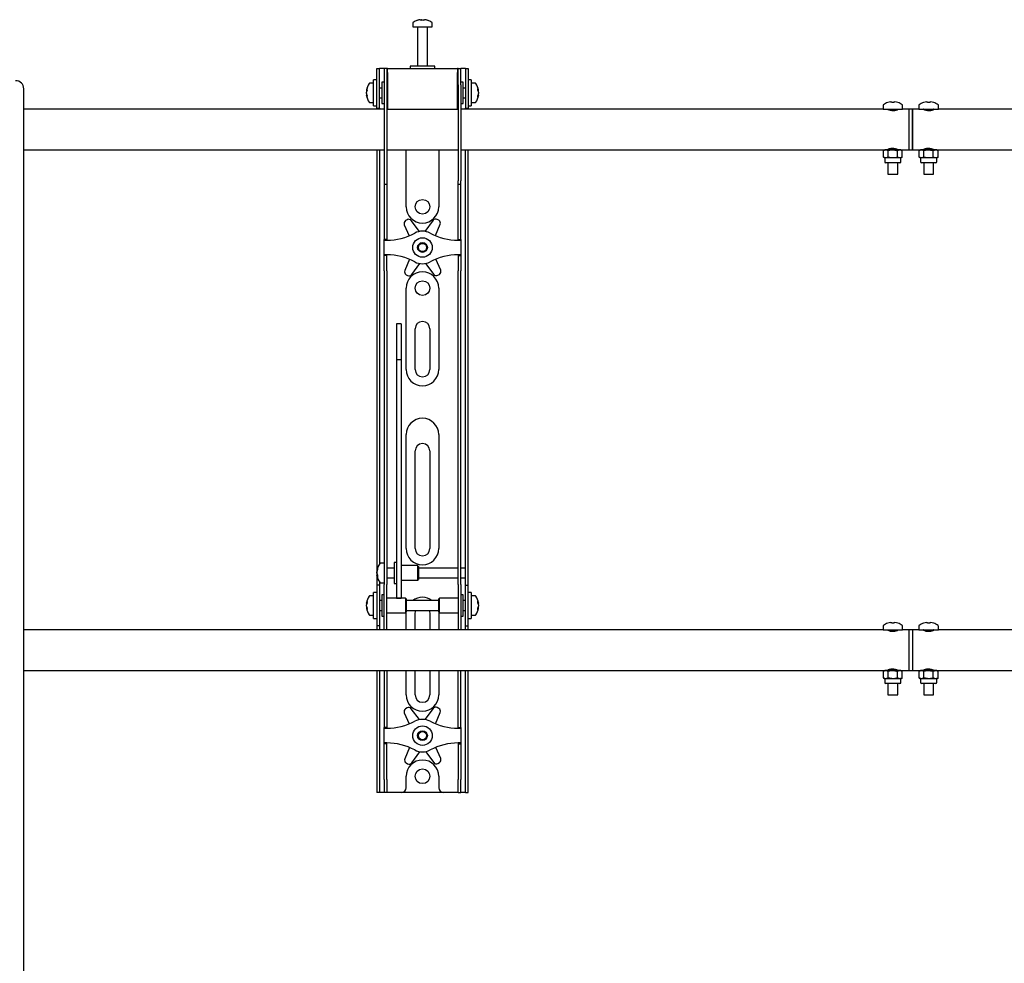
# Model space of a CAD drawing. Units: millimetres. Extents: x 0 to 420, y 0 to 297.
# Drawn here: x 87 to 117, y 210 to 239 of the extents above; entities that cross this region are included whole.
import ezdxf

# ---------------------------------------------------------------- set-up
doc = ezdxf.new("R2010")
doc.units = ezdxf.units.MM

msp = doc.modelspace()

# ---------------------------------------------------------------- linework, layer by layer
at = {"color": 7, "linetype": 'Continuous', "lineweight": 25}
for p, q in [((99.256, 239.3747), (99.256, 239.2585)), ((99.486, 239.4827), (99.5141, 239.4827)), ((99.5273, 239.4827), (99.5133, 239.4827)), ((99.5848, 239.4827), (99.6191, 239.4827)), ((99.6261, 239.4827), (99.6191, 239.4827)), ((99.856, 239.2585), (99.856, 239.3747)), ((99.256, 239.2585), (99.856, 239.2585)), ((99.406, 239.246), (99.406, 238.0585)), ((99.706, 238.0585), (99.706, 239.246)), ((98.156, 237.5835), (98.156, 237.9835)), ((98.156, 237.9835), (98.231, 237.9835)), ((98.231, 237.5835), (98.231, 237.9835)), ((98.281, 237.9835), (98.231, 237.9835)), ((98.381, 237.9835), (98.281, 237.9835)), ((98.381, 237.9835), (98.381, 237.4835)), ((98.456, 237.9835), (98.381, 237.9835)), ((98.456, 237.9835), (98.456, 237.4835)), ((98.481, 237.9835), (98.456, 237.9835)), ((98.481, 237.8585), (98.481, 237.9835)), ((98.481, 237.9835), (100.631, 237.9835)), ((98.481, 237.8585), (98.481, 236.7335)), ((99.181, 238.0585), (99.181, 237.9835)), ((99.8996, 238.0585), (99.181, 238.0585)), ((99.931, 238.0585), (99.8996, 238.0585)), ((99.931, 237.9835), (99.931, 238.0585)), ((100.631, 237.9835), (100.631, 237.8585)), ((100.656, 237.9835), (100.631, 237.9835)), ((100.631, 236.7335), (100.631, 237.8585)), ((100.656, 237.4835), (100.656, 237.9835)), ((100.656, 237.9835), (100.731, 237.9835)), ((100.731, 237.4835), (100.731, 237.9835)), ((100.831, 237.9835), (100.731, 237.9835)), ((100.881, 237.9835), (100.831, 237.9835)), ((100.881, 237.9835), (100.956, 237.9835)), ((100.881, 237.9835), (100.881, 237.5835)), ((100.956, 237.9835), (100.956, 237.5835)), ((98.056, 237.5335), (97.9398, 237.5335)), ((98.156, 237.6335), (98.056, 237.6335)), ((98.056, 236.8335), (98.056, 237.6335)), ((98.156, 237.2335), (98.156, 237.5835)), ((98.231, 237.2335), (98.231, 237.5835)), ((98.381, 237.5585), (98.306, 237.5585)), ((98.306, 237.5585), (98.306, 236.9085)), ((98.381, 237.4835), (98.381, 234.5277)), ((98.456, 237.4835), (98.456, 234.5277)), ((100.656, 237.4835), (100.656, 234.5277)), ((100.806, 237.5585), (100.731, 237.5585)), ((100.731, 237.4835), (100.731, 234.5277)), ((100.806, 237.3479), (100.806, 237.5585)), ((100.881, 237.5835), (100.881, 237.2335)), ((101.056, 237.6335), (100.956, 237.6335)), ((100.956, 237.5835), (100.956, 237.2335)), ((101.056, 237.6335), (101.056, 236.8335)), ((101.1723, 237.5335), (101.056, 237.5335)), ((87.306, 147.2085), (87.306, 237.3585)), ((97.8318, 237.3054), (97.8318, 237.3092)), ((97.8318, 237.2572), (97.8318, 237.2541)), ((97.8318, 237.2098), (97.8318, 237.2541)), ((97.8318, 237.1578), (97.8318, 237.1606)), ((98.156, 236.7617), (98.156, 237.2335)), ((98.306, 237.3835), (98.231, 237.3835)), ((98.231, 236.7617), (98.231, 237.2335)), ((98.481, 237.4585), (98.456, 237.4585)), ((100.656, 237.4585), (100.631, 237.4585)), ((100.881, 237.3835), (100.806, 237.3835)), ((100.806, 236.9085), (100.806, 237.3479)), ((100.881, 237.2335), (100.881, 236.7617)), ((100.956, 237.2335), (100.956, 236.7617)), ((101.2803, 237.3092), (101.2803, 237.3054)), ((101.2803, 237.2541), (101.2803, 237.2572)), ((101.2803, 237.2541), (101.2803, 237.2098)), ((101.2803, 237.1606), (101.2803, 237.1578)), ((97.9398, 236.9335), (98.056, 236.9335)), ((98.231, 237.0835), (98.306, 237.0835)), ((98.306, 236.9085), (98.381, 236.9085)), ((98.456, 237.0085), (98.481, 237.0085)), ((100.631, 237.0085), (100.656, 237.0085)), ((100.731, 236.9085), (100.806, 236.9085)), ((100.806, 237.0835), (100.881, 237.0835)), ((101.056, 236.9335), (101.1723, 236.9335)), ((113.8514, 236.9376), (113.8508, 236.9388)), ((113.9392, 236.9577), (113.9705, 236.9577)), ((113.9705, 236.9376), (113.9705, 236.9577)), ((114.0415, 236.9577), (114.0415, 236.9376)), ((114.0415, 236.9577), (114.0728, 236.9577)), ((114.1612, 236.9388), (114.1607, 236.9376)), ((114.9514, 236.9376), (114.9508, 236.9388)), ((115.0392, 236.9577), (115.0705, 236.9577)), ((115.0705, 236.9376), (115.0705, 236.9577)), ((115.1415, 236.9577), (115.1415, 236.9376)), ((115.1415, 236.9577), (115.1728, 236.9577)), ((115.2612, 236.9388), (115.2607, 236.9376)), ((98.381, 236.7335), (87.306, 236.7335)), ((98.056, 236.8335), (98.156, 236.8335)), ((98.156, 236.7585), (98.156, 236.7617)), ((98.231, 236.7585), (98.156, 236.7585)), ((98.156, 236.7585), (98.156, 236.7335)), ((98.231, 236.7617), (98.231, 236.7585)), ((98.231, 236.7585), (98.231, 236.7335)), ((98.481, 236.7335), (98.456, 236.7335)), ((98.481, 236.7335), (100.631, 236.7335)), ((100.656, 236.7335), (100.631, 236.7335)), ((113.706, 236.7335), (100.731, 236.7335)), ((100.881, 236.7585), (100.881, 236.7617)), ((100.956, 236.7585), (100.881, 236.7585)), ((100.881, 236.7335), (100.881, 236.7585)), ((100.956, 236.8335), (101.056, 236.8335)), ((100.956, 236.7617), (100.956, 236.7585)), ((100.956, 236.7335), (100.956, 236.7585)), ((113.706, 236.8521), (113.706, 236.7335)), ((113.706, 236.7335), (114.006, 236.7335)), ((113.8485, 236.7335), (113.8485, 236.729)), ((114.006, 236.7335), (114.306, 236.7335)), ((114.1635, 236.729), (114.1635, 236.7335)), ((114.306, 236.7335), (114.306, 236.8521)), ((114.506, 236.7335), (114.306, 236.7335)), ((114.606, 236.7335), (114.506, 236.7335)), ((114.506, 236.1085), (114.506, 236.7335)), ((114.806, 236.7335), (114.606, 236.7335)), ((114.606, 236.7335), (114.606, 235.4835)), ((114.606, 236.1085), (114.606, 236.7335)), ((114.806, 236.8521), (114.806, 236.7335)), ((114.806, 236.7335), (115.106, 236.7335)), ((114.9485, 236.7335), (114.9485, 236.729)), ((115.106, 236.7335), (115.406, 236.7335)), ((115.2635, 236.729), (115.2635, 236.7335)), ((115.406, 236.7335), (115.406, 236.8521)), ((128.381, 236.7335), (115.406, 236.7335)), ((114.506, 235.4835), (114.506, 236.1085)), ((114.606, 235.4835), (114.606, 236.1085)), ((87.306, 235.4835), (98.381, 235.4835)), ((98.156, 235.4835), (98.156, 222.7335)), ((98.231, 235.4835), (98.231, 222.7548)), ((98.456, 235.4835), (100.656, 235.4835)), ((99.056, 233.7335), (99.056, 235.4835)), ((100.056, 235.4835), (100.056, 233.7335)), ((100.731, 235.4835), (113.756, 235.4835)), ((100.881, 222.7335), (100.881, 235.4835)), ((100.956, 222.7335), (100.956, 235.4835)), ((113.756, 235.4835), (113.7174, 235.4611)), ((113.7174, 235.4611), (113.7895, 235.4835)), ((113.7174, 235.2558), (113.7174, 235.4611)), ((113.7895, 235.4835), (113.756, 235.4835)), ((114.006, 235.4835), (113.7895, 235.4835)), ((113.8485, 235.488), (113.8485, 235.4835)), ((113.856, 235.4947), (113.856, 235.4835)), ((113.8617, 235.2558), (113.8617, 235.4611)), ((114.2225, 235.4835), (114.006, 235.4835)), ((114.1504, 235.4611), (114.2225, 235.4835)), ((114.1504, 235.2558), (114.1504, 235.4611)), ((114.156, 235.4835), (114.156, 235.4952)), ((114.1635, 235.4835), (114.1635, 235.488)), ((114.256, 235.4835), (114.2225, 235.4835)), ((114.256, 235.4835), (114.506, 235.4835)), ((114.2947, 235.4611), (114.256, 235.4835)), ((114.2947, 235.2558), (114.2947, 235.4611)), ((114.506, 235.4835), (114.606, 235.4835)), ((114.606, 235.4835), (114.856, 235.4835)), ((114.856, 235.4835), (114.8174, 235.4611)), ((114.8174, 235.4611), (114.8895, 235.4835)), ((114.8174, 235.2558), (114.8174, 235.4611)), ((114.8895, 235.4835), (114.856, 235.4835)), ((115.106, 235.4835), (114.8895, 235.4835)), ((114.9485, 235.488), (114.9485, 235.4835)), ((114.956, 235.4947), (114.956, 235.4835)), ((114.9617, 235.2558), (114.9617, 235.4611)), ((115.3225, 235.4835), (115.106, 235.4835)), ((115.2504, 235.4611), (115.3225, 235.4835)), ((115.2504, 235.2558), (115.2504, 235.4611)), ((115.256, 235.4835), (115.256, 235.4952)), ((115.2635, 235.4835), (115.2635, 235.488)), ((115.356, 235.4835), (115.3225, 235.4835)), ((115.356, 235.4835), (128.381, 235.4835)), ((115.3947, 235.4611), (115.356, 235.4835)), ((115.3947, 235.2558), (115.3947, 235.4611)), ((113.7174, 235.2558), (113.756, 235.2335)), ((113.756, 235.2335), (113.756, 235.1135)), ((113.7895, 235.2335), (113.756, 235.2335)), ((114.226, 235.0835), (113.786, 235.0835)), ((113.8617, 235.2558), (113.7895, 235.2335)), ((114.006, 235.2335), (113.7895, 235.2335)), ((113.856, 235.0835), (113.856, 234.7335)), ((114.2225, 235.2335), (114.006, 235.2335)), ((114.156, 234.7335), (114.156, 235.0835)), ((114.2947, 235.2558), (114.2225, 235.2335)), ((114.256, 235.2335), (114.2225, 235.2335)), ((114.256, 235.2335), (114.2947, 235.2558)), ((114.256, 235.1135), (114.256, 235.2335)), ((114.8174, 235.2558), (114.856, 235.2335)), ((114.856, 235.2335), (114.856, 235.1135)), ((114.8895, 235.2335), (114.856, 235.2335)), ((115.326, 235.0835), (114.886, 235.0835)), ((114.9617, 235.2558), (114.8895, 235.2335)), ((115.106, 235.2335), (114.8895, 235.2335)), ((114.956, 235.0835), (114.956, 234.7335)), ((115.3225, 235.2335), (115.106, 235.2335)), ((115.256, 234.7335), (115.256, 235.0835)), ((115.3947, 235.2558), (115.3225, 235.2335)), ((115.356, 235.2335), (115.3225, 235.2335)), ((115.356, 235.2335), (115.3947, 235.2558)), ((115.356, 235.1135), (115.356, 235.2335)), ((98.381, 234.5277), (98.381, 234.4277)), ((98.456, 234.5277), (98.456, 234.4277)), ((100.656, 234.4277), (100.656, 234.5277)), ((100.731, 234.4277), (100.731, 234.5277)), ((113.856, 234.7335), (114.006, 234.7335)), ((114.006, 234.7335), (114.156, 234.7335)), ((114.956, 234.7335), (115.106, 234.7335)), ((115.106, 234.7335), (115.256, 234.7335)), ((98.381, 234.4277), (98.456, 234.4277)), ((98.381, 234.4277), (98.381, 233.2019)), ((98.456, 234.4277), (98.456, 233.2019)), ((100.656, 234.4277), (100.731, 234.4277)), ((100.656, 233.2019), (100.656, 234.4277)), ((100.731, 233.2019), (100.731, 234.4277)), ((99.0815, 233.3356), (99.0373, 233.3094)), ((99.4683, 232.9757), (99.2118, 233.3104)), ((99.8822, 233.3177), (99.633, 232.9775)), ((100.0567, 233.3205), (100.0119, 233.3457)), ((98.381, 233.2019), (98.381, 232.9677)), ((98.381, 232.9677), (98.381, 232.7335)), ((98.456, 233.2019), (98.456, 232.9677)), ((98.456, 232.9677), (98.456, 232.7335)), ((98.9967, 233.183), (99.1465, 232.8431)), ((99.9557, 232.8472), (100.1001, 233.195)), ((100.656, 232.9677), (100.656, 233.2019)), ((100.656, 232.7335), (100.656, 232.9677)), ((100.731, 232.9677), (100.731, 233.2019)), ((100.731, 232.7335), (100.731, 232.9677)), ((98.456, 232.7335), (98.381, 232.7335)), ((98.381, 232.7085), (98.381, 232.7335)), ((98.381, 232.7085), (98.456, 232.7085)), ((98.381, 232.2585), (98.381, 232.7085)), ((98.456, 232.7085), (98.456, 232.7335)), ((100.656, 232.7335), (100.731, 232.7335)), ((100.656, 232.7335), (100.656, 232.7085)), ((100.656, 232.7085), (100.731, 232.7085)), ((100.731, 232.7335), (100.731, 232.7085)), ((100.731, 232.7085), (100.731, 232.2585)), ((98.456, 232.2585), (98.381, 232.2585)), ((98.381, 232.2335), (98.381, 232.2585)), ((98.456, 232.2335), (98.381, 232.2335)), ((98.381, 231.9993), (98.381, 232.2335)), ((98.456, 232.2335), (98.456, 232.2585)), ((98.456, 231.9993), (98.456, 232.2335)), ((99.1563, 232.1198), (99.012, 231.7719)), ((100.1154, 231.7839), (99.9656, 232.1238)), ((100.731, 232.2585), (100.656, 232.2585)), ((100.656, 232.2585), (100.656, 232.2335)), ((100.656, 232.2335), (100.731, 232.2335)), ((100.656, 232.2335), (100.656, 231.9993)), ((100.731, 232.2585), (100.731, 232.2335)), ((100.731, 232.2335), (100.731, 231.9993)), ((98.381, 231.7651), (98.381, 231.9993)), ((98.381, 231.7651), (98.381, 223.6791)), ((98.456, 231.7651), (98.456, 231.9993)), ((98.456, 231.7651), (98.456, 223.6791)), ((99.2299, 231.6493), (99.479, 231.9894)), ((99.6438, 231.9912), (99.9002, 231.6566)), ((100.656, 231.9993), (100.656, 231.7651)), ((100.656, 223.6791), (100.656, 231.7651)), ((100.731, 231.9993), (100.731, 231.7651)), ((100.731, 223.6791), (100.731, 231.7651)), ((99.0553, 231.6465), (99.1001, 231.6212)), ((100.0305, 231.6313), (100.0748, 231.6575)), ((99.056, 228.7335), (99.056, 231.2335)), ((100.056, 231.2335), (100.056, 228.7335)), ((98.906, 230.1386), (98.756, 230.1386)), ((98.756, 230.1385), (98.756, 230.1369)), ((98.756, 230.1369), (98.756, 229.9652)), ((98.756, 229.9652), (98.756, 229.7848)), ((98.906, 230.1385), (98.906, 230.1369)), ((98.906, 230.1369), (98.906, 229.9652)), ((98.906, 229.9652), (98.906, 229.7848)), ((99.331, 228.7335), (99.331, 229.9835)), ((99.781, 229.9835), (99.781, 228.7335)), ((98.756, 229.7848), (98.756, 229.0265)), ((98.906, 229.7848), (98.906, 229.0265)), ((98.906, 229.0265), (98.756, 229.0265)), ((98.756, 229.0265), (98.756, 228.9252)), ((98.906, 229.0265), (98.906, 228.9252)), ((98.756, 228.9252), (98.756, 228.5008)), ((98.906, 228.9252), (98.906, 228.5008)), ((98.756, 228.5008), (98.756, 227.8555)), ((98.906, 228.5008), (98.906, 227.8555)), ((98.756, 227.8555), (98.756, 223.1627)), ((98.906, 227.8555), (98.906, 223.1627)), ((99.056, 223.2335), (99.056, 226.7335)), ((100.056, 226.7335), (100.056, 223.2335)), ((99.331, 223.2335), (99.331, 226.2335)), ((99.781, 226.2335), (99.781, 223.2335)), ((98.381, 223.6791), (98.381, 222.9349)), ((98.456, 223.6791), (98.456, 222.9349)), ((100.656, 222.9349), (100.656, 223.6791)), ((100.731, 222.9349), (100.731, 223.6791)), ((98.756, 223.1627), (98.756, 222.8876)), ((98.906, 223.1627), (98.906, 222.8876)), ((98.156, 222.7335), (98.156, 222.1085)), ((98.381, 222.7835), (98.2648, 222.7835)), ((98.381, 222.9349), (98.381, 222.1285)), ((98.456, 222.9349), (98.456, 222.1285)), ((98.756, 222.8085), (98.681, 222.8085)), ((98.681, 222.8085), (98.681, 222.1585)), ((98.756, 222.8876), (98.756, 221.8218)), ((98.906, 222.8876), (98.906, 221.8218)), ((99.406, 222.7085), (98.906, 222.7085)), ((99.431, 222.6835), (99.406, 222.7085)), ((99.406, 222.7085), (99.406, 222.2585)), ((99.431, 222.6835), (99.431, 222.2835)), ((100.656, 222.1285), (100.656, 222.9349)), ((100.731, 222.1285), (100.731, 222.9349)), ((100.881, 222.6335), (100.881, 222.7335)), ((100.956, 222.1085), (100.956, 222.7335)), ((98.1568, 222.5582), (98.1568, 222.5592)), ((98.1568, 222.4714), (98.1568, 222.5154)), ((98.1568, 222.4714), (98.1568, 222.4516)), ((98.1568, 222.4078), (98.1568, 222.4148)), ((98.681, 222.6335), (98.456, 222.6335)), ((100.656, 222.6335), (99.431, 222.6335)), ((100.881, 222.6335), (100.731, 222.6335)), ((100.881, 222.3335), (100.881, 222.6335)), ((98.231, 222.1085), (98.156, 222.1085)), ((98.156, 222.1085), (98.156, 222.1082)), ((98.156, 222.1082), (98.156, 220.8588)), ((98.231, 222.2122), (98.231, 222.1085)), ((98.231, 222.1085), (98.231, 222.1082)), ((98.231, 222.1082), (98.231, 220.8588)), ((98.2648, 222.1835), (98.381, 222.1835)), ((98.381, 221.4835), (98.381, 222.1285)), ((98.456, 222.3335), (98.681, 222.3335)), ((98.456, 221.4835), (98.456, 222.1285)), ((98.681, 222.1585), (98.756, 222.1585)), ((98.906, 222.2585), (99.406, 222.2585)), ((99.406, 222.2585), (99.431, 222.2835)), ((99.431, 222.3335), (100.656, 222.3335)), ((100.656, 222.1285), (100.656, 221.4835)), ((100.731, 222.3335), (100.881, 222.3335)), ((100.731, 222.1285), (100.731, 221.4835)), ((100.881, 222.1085), (100.881, 222.3335)), ((100.881, 222.1085), (100.956, 222.1085)), ((100.881, 222.1082), (100.881, 222.1085)), ((100.881, 220.8588), (100.881, 222.1082)), ((100.956, 222.1082), (100.956, 222.1085)), ((100.956, 220.8588), (100.956, 222.1082)), ((98.056, 221.7835), (97.9398, 221.7835)), ((98.156, 221.8835), (98.056, 221.8835)), ((98.056, 221.0835), (98.056, 221.8835)), ((98.381, 221.8085), (98.306, 221.8085)), ((98.306, 221.8085), (98.306, 221.1585)), ((98.756, 221.8218), (98.756, 221.7094)), ((98.906, 221.8218), (98.906, 221.7094)), ((100.806, 221.8085), (100.731, 221.8085)), ((100.806, 221.5979), (100.806, 221.8085)), ((101.056, 221.8835), (100.956, 221.8835)), ((101.056, 221.8835), (101.056, 221.0835)), ((101.1723, 221.7835), (101.056, 221.7835)), ((97.8318, 221.5554), (97.8318, 221.5592)), ((97.8318, 221.5072), (97.8318, 221.5041)), ((97.8318, 221.4598), (97.8318, 221.5041)), ((98.306, 221.6335), (98.231, 221.6335)), ((98.381, 220.9763), (98.381, 221.4835)), ((99.031, 221.7085), (98.456, 221.7085)), ((98.456, 220.9763), (98.456, 221.4835)), ((98.756, 221.7094), (98.906, 221.7094)), ((99.056, 221.6835), (99.031, 221.7085)), ((99.031, 221.7085), (99.031, 221.2585)), ((99.056, 221.6835), (99.056, 221.2835)), ((100.056, 221.6335), (99.056, 221.6335)), ((100.081, 221.7085), (100.056, 221.6835)), ((100.056, 221.5539), (100.056, 221.6835)), ((100.056, 221.2835), (100.056, 221.5539)), ((100.656, 221.7085), (100.081, 221.7085)), ((100.081, 221.5627), (100.081, 221.7085)), ((100.081, 221.2585), (100.081, 221.5627)), ((100.656, 221.4835), (100.656, 220.9763)), ((100.731, 221.4835), (100.731, 220.9763)), ((100.881, 221.6335), (100.806, 221.6335)), ((100.806, 221.1585), (100.806, 221.5979)), ((101.2803, 221.5592), (101.2803, 221.5554)), ((101.2803, 221.5041), (101.2803, 221.5072)), ((101.2803, 221.5041), (101.2803, 221.4598)), ((97.8318, 221.4078), (97.8318, 221.4106)), ((97.9398, 221.1835), (98.056, 221.1835)), ((98.231, 221.3335), (98.306, 221.3335)), ((98.306, 221.1585), (98.381, 221.1585)), ((98.456, 221.2585), (99.031, 221.2585)), ((99.031, 221.2585), (99.056, 221.2835)), ((99.056, 221.3335), (100.056, 221.3335)), ((99.056, 220.7335), (99.056, 221.2335)), ((99.331, 220.7335), (99.331, 221.2335)), ((99.781, 221.2335), (99.781, 220.7335)), ((100.056, 221.2835), (100.081, 221.2585)), ((100.056, 221.2335), (100.056, 220.7335)), ((100.081, 221.2585), (100.656, 221.2585)), ((100.731, 221.1585), (100.806, 221.1585)), ((100.806, 221.3335), (100.881, 221.3335)), ((101.056, 221.1835), (101.1723, 221.1835)), ((101.2803, 221.4106), (101.2803, 221.4078)), ((98.056, 221.0835), (98.156, 221.0835)), ((98.156, 220.8588), (98.156, 220.8585)), ((98.231, 220.8585), (98.156, 220.8585)), ((98.156, 220.8585), (98.156, 220.7335)), ((98.231, 220.8588), (98.231, 220.8585)), ((98.231, 220.8585), (98.231, 220.7335)), ((98.381, 220.7347), (98.381, 220.9763)), ((98.456, 220.7347), (98.456, 220.9763)), ((100.656, 220.9763), (100.656, 220.7347)), ((100.731, 220.9763), (100.731, 220.7347)), ((100.881, 220.8585), (100.881, 220.8588)), ((100.881, 220.8585), (100.956, 220.8585)), ((100.881, 220.7335), (100.881, 220.8585)), ((100.956, 221.0835), (101.056, 221.0835)), ((100.956, 220.8585), (100.956, 220.8588)), ((100.956, 220.7335), (100.956, 220.8585)), ((113.706, 220.8521), (113.706, 220.7335)), ((113.8514, 220.9376), (113.8508, 220.9388)), ((113.9392, 220.9577), (113.9705, 220.9577)), ((113.9705, 220.9376), (113.9705, 220.9577)), ((114.0415, 220.9577), (114.0415, 220.9376)), ((114.0415, 220.9577), (114.0728, 220.9577)), ((114.1612, 220.9388), (114.1607, 220.9376)), ((114.306, 220.7335), (114.306, 220.8521)), ((114.806, 220.8521), (114.806, 220.7335)), ((114.9514, 220.9376), (114.9508, 220.9388)), ((115.0392, 220.9577), (115.0705, 220.9577)), ((115.0705, 220.9376), (115.0705, 220.9577)), ((115.1415, 220.9577), (115.1415, 220.9376)), ((115.1415, 220.9577), (115.1728, 220.9577)), ((115.2612, 220.9388), (115.2607, 220.9376)), ((115.406, 220.7335), (115.406, 220.8521)), ((113.706, 220.7335), (87.306, 220.7335)), ((98.381, 220.7347), (98.381, 220.7335)), ((98.456, 220.7347), (98.456, 220.7335)), ((100.656, 220.7335), (100.656, 220.7347)), ((100.731, 220.7335), (100.731, 220.7347)), ((113.706, 220.7335), (114.006, 220.7335)), ((113.8485, 220.7335), (113.8485, 220.729)), ((114.006, 220.7335), (114.306, 220.7335)), ((114.1635, 220.729), (114.1635, 220.7335)), ((114.506, 220.7335), (114.306, 220.7335)), ((114.606, 220.7335), (114.506, 220.7335)), ((114.506, 220.1085), (114.506, 220.7335)), ((114.806, 220.7335), (114.606, 220.7335)), ((114.606, 220.7335), (114.606, 220.1085)), ((114.806, 220.7335), (115.106, 220.7335)), ((114.9485, 220.7335), (114.9485, 220.729)), ((115.106, 220.7335), (115.406, 220.7335)), ((115.2635, 220.729), (115.2635, 220.7335)), ((144.731, 220.7335), (115.406, 220.7335)), ((114.506, 219.4835), (114.506, 220.1085)), ((114.606, 220.1085), (114.606, 219.4835)), ((87.306, 219.4835), (113.756, 219.4835)), ((98.156, 219.4835), (98.156, 216.1335)), ((98.231, 219.4835), (98.231, 216.1335)), ((98.381, 219.4835), (98.381, 218.2019)), ((98.456, 219.4835), (98.456, 218.2019)), ((99.056, 218.7335), (99.056, 219.4835)), ((99.331, 218.7335), (99.331, 219.4835)), ((99.781, 219.4835), (99.781, 218.7335)), ((100.056, 219.4835), (100.056, 218.7335)), ((100.656, 218.2019), (100.656, 219.4835)), ((100.731, 218.2019), (100.731, 219.4835)), ((100.881, 216.1335), (100.881, 219.4835)), ((100.956, 216.1335), (100.956, 219.4835)), ((113.756, 219.4835), (113.7174, 219.4611)), ((113.7174, 219.4611), (113.7895, 219.4835)), ((113.7174, 219.2558), (113.7174, 219.4611)), ((113.7895, 219.4835), (113.756, 219.4835)), ((114.006, 219.4835), (113.7895, 219.4835)), ((113.8485, 219.488), (113.8485, 219.4835)), ((113.856, 219.4947), (113.856, 219.4835)), ((113.8617, 219.2558), (113.8617, 219.4611)), ((114.2225, 219.4835), (114.006, 219.4835)), ((114.1504, 219.4611), (114.2225, 219.4835)), ((114.1504, 219.2558), (114.1504, 219.4611)), ((114.156, 219.4835), (114.156, 219.4952)), ((114.1635, 219.4835), (114.1635, 219.488)), ((114.256, 219.4835), (114.2225, 219.4835)), ((114.256, 219.4835), (114.506, 219.4835)), ((114.2947, 219.4611), (114.256, 219.4835)), ((114.2947, 219.2558), (114.2947, 219.4611)), ((114.506, 219.4835), (114.606, 219.4835)), ((114.606, 219.4835), (114.856, 219.4835)), ((114.856, 219.4835), (114.8174, 219.4611)), ((114.8174, 219.4611), (114.8895, 219.4835)), ((114.8174, 219.2558), (114.8174, 219.4611)), ((114.8895, 219.4835), (114.856, 219.4835)), ((115.106, 219.4835), (114.8895, 219.4835)), ((114.9485, 219.488), (114.9485, 219.4835)), ((114.956, 219.4947), (114.956, 219.4835)), ((114.9617, 219.2558), (114.9617, 219.4611)), ((115.3225, 219.4835), (115.106, 219.4835)), ((115.2504, 219.4611), (115.3225, 219.4835)), ((115.2504, 219.2558), (115.2504, 219.4611)), ((115.256, 219.4835), (115.256, 219.4952)), ((115.2635, 219.4835), (115.2635, 219.488)), ((115.356, 219.4835), (115.3225, 219.4835)), ((115.356, 219.4835), (144.806, 219.4835)), ((115.3947, 219.4611), (115.356, 219.4835)), ((115.3947, 219.2558), (115.3947, 219.4611)), ((113.7174, 219.2558), (113.756, 219.2335)), ((113.756, 219.2335), (113.756, 219.1135)), ((113.7895, 219.2335), (113.756, 219.2335)), ((114.226, 219.0835), (113.786, 219.0835)), ((113.8617, 219.2558), (113.7895, 219.2335)), ((114.006, 219.2335), (113.7895, 219.2335)), ((113.856, 219.0835), (113.856, 218.7335)), ((114.2225, 219.2335), (114.006, 219.2335)), ((114.156, 218.7335), (114.156, 219.0835)), ((114.2947, 219.2558), (114.2225, 219.2335)), ((114.256, 219.2335), (114.2225, 219.2335)), ((114.256, 219.2335), (114.2947, 219.2558)), ((114.256, 219.1135), (114.256, 219.2335)), ((114.8174, 219.2558), (114.856, 219.2335)), ((114.856, 219.2335), (114.856, 219.1135)), ((114.8895, 219.2335), (114.856, 219.2335)), ((115.326, 219.0835), (114.886, 219.0835)), ((114.9617, 219.2558), (114.8895, 219.2335)), ((115.106, 219.2335), (114.8895, 219.2335)), ((114.956, 219.0835), (114.956, 218.7335)), ((115.3225, 219.2335), (115.106, 219.2335)), ((115.256, 218.7335), (115.256, 219.0835)), ((115.3947, 219.2558), (115.3225, 219.2335)), ((115.356, 219.2335), (115.3225, 219.2335)), ((115.356, 219.2335), (115.3947, 219.2558)), ((115.356, 219.1135), (115.356, 219.2335)), ((113.856, 218.7335), (114.006, 218.7335)), ((114.006, 218.7335), (114.156, 218.7335)), ((114.956, 218.7335), (115.106, 218.7335)), ((115.106, 218.7335), (115.256, 218.7335)), ((98.381, 218.2019), (98.381, 217.9677)), ((98.456, 218.2019), (98.456, 217.9677)), ((98.9967, 218.183), (99.1465, 217.8431)), ((99.0815, 218.3356), (99.0373, 218.3094)), ((99.4683, 217.9757), (99.2118, 218.3104)), ((99.8822, 218.3177), (99.633, 217.9775)), ((99.9557, 217.8472), (100.1001, 218.195)), ((100.0567, 218.3205), (100.0119, 218.3457)), ((100.656, 217.9677), (100.656, 218.2019)), ((100.731, 217.9677), (100.731, 218.2019)), ((98.381, 217.9677), (98.381, 217.7335)), ((98.456, 217.9677), (98.456, 217.7335)), ((100.656, 217.7335), (100.656, 217.9677)), ((100.731, 217.7335), (100.731, 217.9677)), ((98.456, 217.7335), (98.381, 217.7335)), ((98.381, 217.7085), (98.381, 217.7335)), ((98.381, 217.7085), (98.456, 217.7085)), ((98.381, 217.2585), (98.381, 217.7085)), ((98.456, 217.7085), (98.456, 217.7335)), ((100.656, 217.7335), (100.731, 217.7335)), ((100.656, 217.7335), (100.656, 217.7085)), ((100.656, 217.7085), (100.731, 217.7085)), ((100.731, 217.7335), (100.731, 217.7085)), ((100.731, 217.7085), (100.731, 217.2585)), ((98.456, 217.2585), (98.381, 217.2585)), ((98.381, 217.2335), (98.381, 217.2585)), ((98.456, 217.2335), (98.381, 217.2335)), ((98.381, 216.9993), (98.381, 217.2335)), ((98.456, 217.2335), (98.456, 217.2585)), ((98.456, 216.9993), (98.456, 217.2335)), ((100.731, 217.2585), (100.656, 217.2585)), ((100.656, 217.2585), (100.656, 217.2335)), ((100.656, 217.2335), (100.731, 217.2335)), ((100.656, 217.2335), (100.656, 216.9993)), ((100.731, 217.2585), (100.731, 217.2335)), ((100.731, 217.2335), (100.731, 216.9993)), ((98.381, 216.7651), (98.381, 216.9993)), ((98.456, 216.7651), (98.456, 216.9993)), ((99.1563, 217.1198), (99.012, 216.7719)), ((99.2299, 216.6493), (99.479, 216.9894)), ((99.6438, 216.9912), (99.9002, 216.6566)), ((100.1154, 216.7839), (99.9656, 217.1238)), ((100.656, 216.9993), (100.656, 216.7651)), ((100.731, 216.9993), (100.731, 216.7651)), ((98.381, 216.1335), (98.381, 216.7651)), ((98.456, 216.1335), (98.456, 216.7651)), ((99.0553, 216.6465), (99.1001, 216.6212)), ((100.0305, 216.6313), (100.0748, 216.6575)), ((100.656, 216.7651), (100.656, 216.1335)), ((100.731, 216.7651), (100.731, 216.1335)), ((98.156, 216.1335), (98.156, 215.7335)), ((98.231, 216.1335), (98.231, 215.7335)), ((98.381, 216.1335), (98.381, 215.7335)), ((98.456, 216.1335), (98.456, 215.7335)), ((99.056, 215.8835), (99.056, 216.2335)), ((100.056, 216.2335), (100.056, 215.8835)), ((100.656, 215.7335), (100.656, 216.1335)), ((100.731, 215.7335), (100.731, 216.1335)), ((100.881, 215.7335), (100.881, 216.1335)), ((100.956, 215.7335), (100.956, 216.1335)), ((98.231, 215.7335), (98.156, 215.7335)), ((98.281, 215.7335), (98.231, 215.7335)), ((98.381, 215.7335), (98.281, 215.7335)), ((98.456, 215.7335), (98.381, 215.7335)), ((98.506, 215.7335), (98.456, 215.7335)), ((98.906, 215.7335), (98.506, 215.7335)), ((100.206, 215.7335), (98.906, 215.7335)), ((100.606, 215.7335), (100.206, 215.7335)), ((100.656, 215.7335), (100.606, 215.7335)), ((100.656, 215.7335), (100.731, 215.7335)), ((100.831, 215.7335), (100.731, 215.7335)), ((100.881, 215.7335), (100.831, 215.7335)), ((100.881, 215.7335), (100.956, 215.7335))]:
    msp.add_line(p, q, dxfattribs=at)
at = {"color": 7, "linetype": 'Continuous', "lineweight": 25, "flags": 128}
for points in [[(99.5143, 239.4626), (99.5143, 239.4638), (99.5141, 239.4827)], [(99.5273, 239.4827), (99.5271, 239.4638), (99.5271, 239.4626)], [(97.8552, 237.162), (97.8507, 237.1617), (97.8318, 237.1606)], [(101.2803, 237.1606), (101.2614, 237.1617), (101.2597, 237.1618)], [(113.8485, 236.729), (113.8574, 236.7204), (113.8827, 236.7091), (113.9229, 236.6976), (113.9734, 236.69), (114.0251, 236.6891), (114.0722, 236.6943), (114.1134, 236.7038), (114.1453, 236.7156), (114.162, 236.7259), (114.1635, 236.729)], [(114.9485, 236.729), (114.9574, 236.7204), (114.9827, 236.7091), (115.0229, 236.6976), (115.0734, 236.69), (115.1251, 236.6891), (115.1722, 236.6943), (115.2134, 236.7038), (115.2453, 236.7156), (115.262, 236.7259), (115.2635, 236.729)], [(113.7895, 235.4835), (113.7947, 235.4834), (113.8617, 235.4611)], [(114.1635, 235.488), (114.1546, 235.4965), (114.1294, 235.5079), (114.0892, 235.5194), (114.0386, 235.527), (113.987, 235.5279), (113.9398, 235.5227), (113.8987, 235.5131), (113.8668, 235.5014), (113.85, 235.491), (113.8485, 235.488)], [(113.8617, 235.4611), (113.9749, 235.4824), (114.006, 235.4835)], [(114.006, 235.4835), (114.124, 235.4682), (114.1504, 235.4611)], [(114.2225, 235.4835), (114.2277, 235.4834), (114.2947, 235.4611)], [(114.8895, 235.4835), (114.8947, 235.4834), (114.9617, 235.4611)], [(115.2635, 235.488), (115.2546, 235.4965), (115.2294, 235.5079), (115.1892, 235.5194), (115.1386, 235.527), (115.087, 235.5279), (115.0398, 235.5227), (114.9987, 235.5131), (114.9668, 235.5014), (114.95, 235.491), (114.9485, 235.488)], [(114.9617, 235.4611), (115.0749, 235.4824), (115.106, 235.4835)], [(115.106, 235.4835), (115.224, 235.4682), (115.2504, 235.4611)], [(115.3225, 235.4835), (115.3277, 235.4834), (115.3947, 235.4611)], [(113.7895, 235.2335), (113.7844, 235.2336), (113.7174, 235.2558)], [(114.006, 235.2335), (113.9749, 235.2346), (113.8617, 235.2558)], [(114.1504, 235.2558), (114.124, 235.2487), (114.006, 235.2335)], [(114.2225, 235.2335), (114.2174, 235.2336), (114.1504, 235.2558)], [(114.8895, 235.2335), (114.8844, 235.2336), (114.8174, 235.2558)], [(115.106, 235.2335), (115.0749, 235.2346), (114.9617, 235.2558)], [(115.2504, 235.2558), (115.224, 235.2487), (115.106, 235.2335)], [(115.3225, 235.2335), (115.3174, 235.2336), (115.2504, 235.2558)], [(98.1769, 222.4158), (98.1757, 222.4157), (98.1568, 222.4148)], [(97.8318, 221.5554), (97.8507, 221.5544), (97.8547, 221.5541)], [(101.2573, 221.5541), (101.2614, 221.5544), (101.2803, 221.5554)], [(97.8552, 221.412), (97.8507, 221.4117), (97.8318, 221.4106)], [(99.056, 221.2335), (99.0656, 221.331), (99.0661, 221.3335)], [(99.331, 221.2335), (99.3401, 221.2969), (99.3545, 221.3335)], [(99.7576, 221.3335), (99.7719, 221.2969), (99.781, 221.2335)], [(100.0459, 221.3335), (100.0464, 221.331), (100.056, 221.2335)], [(101.2803, 221.4106), (101.2614, 221.4117), (101.2597, 221.4118)], [(113.8485, 220.729), (113.8574, 220.7204), (113.8827, 220.7091), (113.9229, 220.6976), (113.9734, 220.69), (114.0251, 220.6891), (114.0722, 220.6943), (114.1134, 220.7038), (114.1453, 220.7156), (114.162, 220.7259), (114.1635, 220.729)], [(114.9485, 220.729), (114.9574, 220.7204), (114.9827, 220.7091), (115.0229, 220.6976), (115.0734, 220.69), (115.1251, 220.6891), (115.1722, 220.6943), (115.2134, 220.7038), (115.2453, 220.7156), (115.262, 220.7259), (115.2635, 220.729)], [(113.7895, 219.4835), (113.7947, 219.4834), (113.8617, 219.4611)], [(114.1635, 219.488), (114.1546, 219.4965), (114.1294, 219.5079), (114.0892, 219.5194), (114.0386, 219.527), (113.987, 219.5279), (113.9398, 219.5227), (113.8987, 219.5131), (113.8668, 219.5014), (113.85, 219.491), (113.8485, 219.488)], [(113.8617, 219.4611), (113.9749, 219.4824), (114.006, 219.4835)], [(114.006, 219.4835), (114.124, 219.4682), (114.1504, 219.4611)], [(114.2225, 219.4835), (114.2277, 219.4834), (114.2947, 219.4611)], [(114.8895, 219.4835), (114.8947, 219.4834), (114.9617, 219.4611)], [(115.2635, 219.488), (115.2546, 219.4965), (115.2294, 219.5079), (115.1892, 219.5194), (115.1386, 219.527), (115.087, 219.5279), (115.0398, 219.5227), (114.9987, 219.5131), (114.9668, 219.5014), (114.95, 219.491), (114.9485, 219.488)], [(114.9617, 219.4611), (115.0749, 219.4824), (115.106, 219.4835)], [(115.106, 219.4835), (115.224, 219.4682), (115.2504, 219.4611)], [(115.3225, 219.4835), (115.3277, 219.4834), (115.3947, 219.4611)], [(113.7895, 219.2335), (113.7844, 219.2336), (113.7174, 219.2558)], [(114.006, 219.2335), (113.9749, 219.2346), (113.8617, 219.2558)], [(114.1504, 219.2558), (114.124, 219.2487), (114.006, 219.2335)], [(114.2225, 219.2335), (114.2174, 219.2336), (114.1504, 219.2558)], [(114.8895, 219.2335), (114.8844, 219.2336), (114.8174, 219.2558)], [(115.106, 219.2335), (115.0749, 219.2346), (114.9617, 219.2558)], [(115.2504, 219.2558), (115.224, 219.2487), (115.106, 219.2335)], [(115.3225, 219.2335), (115.3174, 219.2336), (115.2504, 219.2558)]]:
    msp.add_lwpolyline(points, dxfattribs=at)
at = {"color": 7, "linetype": 'Continuous', "lineweight": 25}
for centre, radius in [((99.556, 233.7335), 0.225), ((99.556, 232.4835), 0.3), ((99.556, 232.4835), 0.15), ((99.556, 232.4835), 0.125), ((99.556, 231.2335), 0.225), ((99.556, 217.4835), 0.3), ((99.556, 217.4835), 0.15), ((99.556, 217.4835), 0.125), ((99.556, 216.2335), 0.225)]:
    msp.add_circle(centre, radius, dxfattribs=at)
for centre, radius, start, end in [((99.283, 239.3747), 0.027, 125.25153, 180), ((99.556, 238.9885), 0.5, 108.16006, 125.25153), ((99.5526, 238.9929), 0.4943, 97.74457, 108.14358), ((99.4016, 239.4595), 0.00426, 82.73121, 133.13374), ((99.5745, 239.4449), 0.0712, 147.94103, 165.57819), ((99.5408, 238.9166), 0.5472, 86.29823, 93.70177), ((99.4669, 239.4449), 0.0712, 14.42181, 32.05897), ((99.5713, 238.9158), 0.548, 89.45217, 91.59371), ((99.6452, 239.4449), 0.0712, 147.94103, 165.57819), ((99.5525, 238.9929), 0.4943, 71.85642, 82.25543), ((99.5595, 238.9929), 0.4943, 71.85642, 82.25543), ((99.7103, 239.4563), 0.00741, 77.77633, 121.57674), ((99.556, 238.9885), 0.5, 54.74847, 71.83994), ((99.829, 239.3747), 0.027, 0, 54.74847), ((99.3935, 239.246), 0.0125, 0, 90), ((99.7185, 239.246), 0.0125, 90, 180), ((87.056, 237.3585), 0.25, 0, 90), ((98.326, 237.2335), 0.5, 144.74847, 171.28972), ((97.9398, 237.5065), 0.027, 90, 144.74847), ((101.1723, 237.5065), 0.027, 35.25153, 90), ((100.786, 237.2335), 0.5, 8.71028, 35.25153), ((98.0859, 237.2551), 0.2591, 154.62287, 168.80326), ((98.1052, 237.2054), 0.2783, 155.56224, 169.27058), ((98.0859, 237.2038), 0.2591, 154.62287, 168.80326), ((98.1052, 237.2616), 0.2783, 190.72942, 204.43776), ((98.1052, 237.2124), 0.2783, 190.72942, 204.43776), ((98.1388, 237.3405), 0.2881, 174.8974, 185.1026), ((101.0261, 237.2551), 0.2591, 11.19674, 25.37713), ((100.9732, 237.3405), 0.2881, 354.8974, 5.1026), ((101.0068, 237.2054), 0.2783, 10.72942, 24.43776), ((101.0261, 237.2038), 0.2591, 11.19674, 25.37713), ((101.0068, 237.2616), 0.2783, 335.56224, 349.27058), ((101.0068, 237.2124), 0.2783, 335.56224, 349.27058), ((98.326, 237.2335), 0.5, 188.71028, 215.25153), ((98.1157, 237.1219), 0.265, 174.67931, 185.32069), ((97.9398, 236.9605), 0.027, 215.25153, 270), ((101.1723, 236.9605), 0.027, 270, 324.74847), ((100.786, 237.2335), 0.5, 324.74847, 351.28972), ((100.9964, 237.1219), 0.265, 354.67931, 5.32069), ((113.7285, 236.8521), 0.0225, 125.5316, 180), ((114.006, 236.4635), 0.5, 108.08201, 125.5316), ((114.006, 236.4635), 0.4987, 97.6983, 108.06056), ((114.006, 236.3863), 0.5525, 86.31609, 93.68391), ((114.006, 236.4635), 0.4987, 71.93944, 82.3017), ((114.006, 236.4635), 0.5, 54.4684, 71.91799), ((114.2835, 236.8521), 0.0225, 0, 54.4684), ((114.8285, 236.8521), 0.0225, 125.5316, 180), ((115.106, 236.4635), 0.5, 108.08201, 125.5316), ((115.106, 236.4635), 0.4987, 97.6983, 108.06056), ((115.106, 236.3863), 0.5525, 86.31609, 93.68391), ((115.106, 236.4635), 0.4987, 71.93944, 82.3017), ((115.106, 236.4635), 0.5, 54.4684, 71.91799), ((115.3835, 236.8521), 0.0225, 0, 54.4684), ((113.846, 236.7235), 0.01, 0, 75.52249), ((114.166, 236.7235), 0.01, 104.47751, 180), ((114.946, 236.7235), 0.01, 0, 75.52249), ((115.266, 236.7235), 0.01, 104.47751, 180), ((113.786, 235.1135), 0.03, 180, 270), ((114.226, 235.1135), 0.03, 270, 0), ((114.886, 235.1135), 0.03, 180, 270), ((115.326, 235.1135), 0.03, 270, 0), ((99.556, 233.7335), 0.5, 180, 0), ((99.0882, 233.2234), 0.1, 120.62203, 203.77789), ((99.1325, 233.2496), 0.1, 37.46617, 120.62203), ((99.9629, 233.2586), 0.1, 60.62203, 143.77789), ((100.0077, 233.2333), 0.1, 337.46617, 60.62203), ((99.556, 232.4835), 0.5, 61.92751, 118.07249), ((98.456, 234.546), 1.8375, 270, 298.07249), ((100.656, 234.546), 1.8375, 241.92751, 270), ((98.456, 230.421), 1.8375, 61.92751, 90), ((99.556, 232.4835), 0.5, 241.92751, 298.07249), ((100.656, 230.421), 1.8375, 90, 118.07249), ((99.1044, 231.7336), 0.1, 157.46617, 240.62203), ((99.556, 231.2335), 0.5, 360, 180), ((100.0239, 231.7436), 0.1, 300.62203, 23.77789), ((99.1492, 231.7084), 0.1, 240.62203, 323.77789), ((99.9796, 231.7174), 0.1, 217.46617, 300.62203), ((99.556, 229.9835), 0.225, 0, 180), ((99.556, 228.7335), 0.5, 180, 0), ((99.556, 228.7335), 0.225, 180, 0), ((99.556, 226.7335), 0.5, 0, 180), ((99.556, 226.2335), 0.225, 0, 180), ((99.556, 223.2335), 0.5, 180, 360), ((99.556, 223.2335), 0.225, 180, 0), ((98.651, 222.4835), 0.5, 144.74847, 171.28972), ((98.2648, 222.7565), 0.027, 90, 144.74847), ((98.4831, 222.5025), 0.331, 157.68114, 170.30236), ((98.4831, 222.4596), 0.331, 157.68114, 170.30236), ((98.3581, 222.5174), 0.2065, 192.86923, 208.63429), ((98.4792, 222.5064), 0.327, 189.6565, 197.31115), ((98.3581, 222.4608), 0.2065, 192.86923, 208.63429), ((98.651, 222.4835), 0.5, 188.71028, 215.25153), ((98.3774, 222.6067), 0.2017, 173.90068, 186.09932), ((98.5271, 222.3901), 0.3514, 175.38, 184.62), ((98.2648, 222.2105), 0.027, 215.25153, 270), ((98.326, 221.4835), 0.5, 144.74847, 171.28972), ((97.9398, 221.7565), 0.027, 90, 144.74847), ((99.556, 221.2335), 0.5, 53.1301, 126.8699), ((101.1723, 221.7565), 0.027, 35.25153, 90), ((100.786, 221.4835), 0.5, 8.71028, 35.25153), ((98.0859, 221.5051), 0.2591, 154.62287, 168.80326), ((98.1052, 221.4554), 0.2783, 155.56224, 169.27058), ((98.0859, 221.4538), 0.2591, 154.62287, 168.80326), ((98.1052, 221.5116), 0.2783, 190.72942, 204.43776), ((98.1388, 221.5905), 0.2881, 174.8974, 185.1026), ((101.0261, 221.5051), 0.2591, 11.19674, 25.37713), ((100.9732, 221.5905), 0.2881, 354.8974, 5.1026), ((101.0068, 221.4554), 0.2783, 10.72942, 24.43776), ((101.0261, 221.4538), 0.2591, 11.19674, 25.37713), ((101.0068, 221.5116), 0.2783, 335.56224, 349.27058), ((98.1052, 221.4624), 0.2783, 190.72942, 204.43776), ((98.326, 221.4835), 0.5, 188.71028, 215.25153), ((98.1157, 221.3719), 0.265, 174.67931, 185.32069), ((97.9398, 221.2105), 0.027, 215.25153, 270), ((101.1723, 221.2105), 0.027, 270, 324.74847), ((100.786, 221.4835), 0.5, 324.74847, 351.28972), ((101.0068, 221.4624), 0.2783, 335.56224, 349.27058), ((100.9964, 221.3719), 0.265, 354.67931, 5.32069), ((113.7285, 220.8521), 0.0225, 125.5316, 180), ((114.006, 220.4635), 0.5, 108.08201, 125.5316), ((114.006, 220.4635), 0.4987, 97.6983, 108.06056), ((114.006, 220.3863), 0.5525, 86.31609, 93.68391), ((114.006, 220.4635), 0.4987, 71.93944, 82.3017), ((114.006, 220.4635), 0.5, 54.4684, 71.91799), ((114.2835, 220.8521), 0.0225, 0, 54.4684), ((114.8285, 220.8521), 0.0225, 125.5316, 180), ((115.106, 220.4635), 0.5, 108.08201, 125.5316), ((115.106, 220.4635), 0.4987, 97.6983, 108.06056), ((115.106, 220.3863), 0.5525, 86.31609, 93.68391), ((115.106, 220.4635), 0.4987, 71.93944, 82.3017), ((115.106, 220.4635), 0.5, 54.4684, 71.91799), ((115.3835, 220.8521), 0.0225, 0, 54.4684), ((113.846, 220.7235), 0.01, 0, 75.52249), ((114.166, 220.7235), 0.01, 104.47751, 180), ((114.946, 220.7235), 0.01, 0, 75.52249), ((115.266, 220.7235), 0.01, 104.47751, 180), ((113.786, 219.1135), 0.03, 180, 270), ((114.226, 219.1135), 0.03, 270, 0), ((114.886, 219.1135), 0.03, 180, 270), ((115.326, 219.1135), 0.03, 270, 0), ((99.556, 218.7335), 0.5, 180, 0), ((99.556, 218.7335), 0.225, 180, 360), ((99.0882, 218.2234), 0.1, 120.62203, 203.77789), ((99.1325, 218.2496), 0.1, 37.46617, 120.62203), ((99.9629, 218.2586), 0.1, 60.62203, 143.77789), ((100.0077, 218.2333), 0.1, 337.46617, 60.62203), ((98.456, 219.546), 1.8375, 270, 298.07249), ((99.556, 217.4835), 0.5, 61.92751, 118.07249), ((100.656, 219.546), 1.8375, 241.92751, 270), ((98.456, 215.421), 1.8375, 61.92751, 90), ((100.656, 215.421), 1.8375, 90, 118.07249), ((99.556, 217.4835), 0.5, 241.92751, 298.07249), ((99.1044, 216.7336), 0.1, 157.46617, 240.62203), ((99.556, 216.2335), 0.5, 0, 180), ((99.1492, 216.7084), 0.1, 240.62203, 323.77789), ((99.9796, 216.7174), 0.1, 217.46617, 300.62203), ((100.0239, 216.7436), 0.1, 300.62203, 23.77789), ((98.906, 215.8835), 0.15, 270, 0), ((100.206, 215.8835), 0.15, 180, 270)]:
    msp.add_arc(centre, radius, start, end, dxfattribs=at)

doc.saveas('drawing.dxf')
